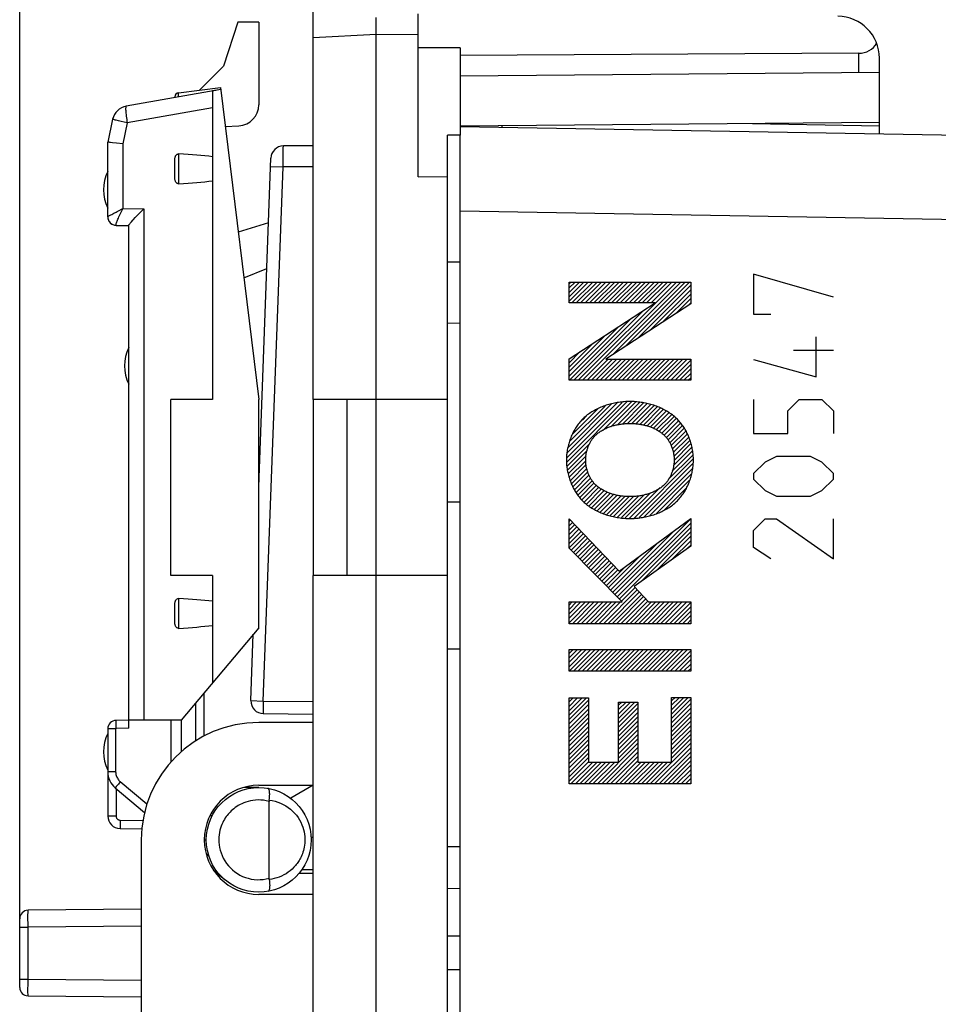
# Model space of a CAD drawing. Units: millimetres. Extents: x -103 to 43, y -25 to 46.
# Drawn here: x -103 to -81, y -1 to 22 of the extents above; entities that cross this region are included whole.
import ezdxf

# ---------------------------------------------------------------- set-up
doc = ezdxf.new("R2010")
doc.units = ezdxf.units.MM
doc.header["$LTSCALE"] = 16.335
doc.layers.get('0').update_dxf_attribs({"linetype": 'CONTINUOUS'})
for name, color, linetype in [('ASSI', 7, 'CONTINUOUS'), ('CURVE', 7, 'CONTINUOUS'), ('DRAFT', 7, 'CONTINUOUS'), ('RACCORDO', 7, 'CONTINUOUS'), ('SMUSSO', 7, 'CONTINUOUS')]:
    doc.layers.add(name, color=color, linetype=linetype)
doc.styles.get("Standard").update_dxf_attribs({"font": 'txt', "width": 0.8})
doc.dimstyles.new('DIMSTYLE_1', dxfattribs={"dimtxt": 3, "dimasz": 3, "dimexe": 0.18, "dimexo": 0.0625, "dimgap": 0.09, "dimtad": 1, "dimdsep": 46, "dimtxsty": 'STANDARD', "dimblk": '_FILLED', "dimblk1": '_FILLED', "dimblk2": '_FILLED', "dimcen": 0.09, "dimadec": 0, "dimazin": 0, "dimtfac": 1, "dimtofl": 0, "dimtmove": 0, "dimatfit": 3, "dimldrblk": '_FILLED', "dimfxl": 1, "dimtolj": 1, "dimarcsym": 0})

# ---------------------------------------------------------------- blocks, each defined once
blk = doc.blocks.new('_FILLED')
at = {"color": 0, "linetype": 'BYBLOCK'}
blk.add_solid([(0, 0), (-1, 0.3167), (-1, -0.3167)], dxfattribs=at)
blk = doc.blocks.new('*D0')
at = {"color": 7, "linetype": 'CONTINUOUS'}
for p, q in [((-93.144, 24.737), (-93.144, 33.992)), ((-56.148, 17.581), (-56.148, 33.992)), ((-93.144, 32.492), (-74.646, 32.492)), ((-56.148, 32.492), (-74.646, 32.492))]:
    blk.add_line(p, q, dxfattribs=at)
at = {"color": 7, "linetype": 'CONTINUOUS', "xscale": 3, "yscale": 3, "zscale": 3}
for p, rotation in [((-93.144, 32.492), 180.000003844), ((-56.148, 32.492), 3.844e-06)]:
    blk.add_blockref('_FILLED', p, dxfattribs=dict(at, rotation=rotation))
blk = doc.blocks.new('*D1')
at = {"color": 7, "linetype": 'CONTINUOUS'}
for p, q in [((-102.644, -0.128), (-102.644, 43.992)), ((-56.148, 17.581), (-56.148, 43.992)), ((-102.644, 42.492), (-79.396, 42.492)), ((-56.148, 42.492), (-79.396, 42.492))]:
    blk.add_line(p, q, dxfattribs=at)
at = {"color": 7, "linetype": 'CONTINUOUS', "xscale": 3, "yscale": 3, "zscale": 3}
for p, rotation in [((-102.644, 42.492), 180.000003844), ((-56.148, 42.492), 3.844e-06)]:
    blk.add_blockref('_FILLED', p, dxfattribs=dict(at, rotation=rotation))

msp = doc.modelspace()

# ---------------------------------------------------------------- linework, layer by layer
at = {"color": 7, "linetype": 'CONTINUOUS'}
for p, q in [((-95.644, 13.192), (-95.644, 23.114)), ((-93.144, 18.501), (-93.144, 22.386)), ((-97.444, 22.192), (-97.785, 21.142)), ((-96.944, 22.192), (-97.444, 22.192)), ((-94.144, 22.031), (-94.146, 22.303)), ((-94.143, 21.972), (-94.144, 22.031)), ((-94.144, 21.932), (-94.143, 21.972)), ((-94.144, 21.892), (-94.144, 21.932)), ((-94.144, -21.908), (-94.144, 21.892)), ((-92.144, 21.575), (-93.144, 21.575)), ((-92.144, 21.575), (-92.144, 19.492)), ((-82.635, 21.446), (-92.144, 21.397)), ((-82.144, 20.988), (-82.144, 21.328)), ((-82.144, 20.988), (-92.144, 20.901)), ((-92.444, -19.508), (-92.444, 19.492)), ((-92.144, 19.492), (-92.444, 19.492)), ((-93.144, 18.501), (-92.444, 18.507)), ((-92.444, 13.192), (-95.644, 13.192)), ((-95.644, -9.008), (-95.644, 8.992)), ((-92.444, 8.992), (-95.644, 8.992)), ((-95.644, 1.892), (-95.987, 1.889)), ((-97.912, 1.872), (-97.952, 1.872)), ((-92.144, 0.392), (-92.444, 0.392)), ((-92.144, -0.408), (-92.444, -0.408))]:
    msp.add_line(p, q, dxfattribs=at)
at = {"color": 253, "linetype": 'CONTINUOUS'}
for p, q in [((-94.144, 21.892), (-95.644, 21.813)), ((-93.144, 21.886), (-94.144, 21.892)), ((-82.635, 20.984), (-82.635, 21.446)), ((-95.917, 1.981), (-95.644, 1.983))]:
    msp.add_line(p, q, dxfattribs=at)
at = {"color": 7, "linetype": 'CONTINUOUS'}
msp.add_arc((-83.144, 21.328), 1, 0, 89.6667, dxfattribs=at)
msp.add_ellipse((-82.644, 21.946), major_axis=(-0.355, 0.357), ratio=0.987734, start_param=-3.912623, end_param=-2.885285, dxfattribs=at)
at = {"layer": 'ASSI', "color": 7, "linetype": 'CONTINUOUS'}
for p, q in [((-85.172, 19.77), (-82.144, 19.717)), ((-82.144, 19.517), (-82.144, 19.797)), ((-57.127, 19.081), (-92.144, 19.692)), ((-92.144, -19.508), (-92.144, 19.504)), ((-92.144, 10.742), (-92.444, 10.742)), ((-92.144, 7.242), (-92.444, 7.242))]:
    msp.add_line(p, q, dxfattribs=at)
at = {"layer": 'ASSI', "color": 253, "linetype": 'CONTINUOUS'}
msp.add_line((-92.144, 17.692), (-57.127, 17.081), dxfattribs=at)
at = {"layer": 'ASSI', "color": 7, "linetype": 'CONTINUOUS'}
for centre in [(-99.644, 18.192), (-99.144, 13.992), (-99.644, 4.792)]:
    msp.add_arc(centre, 1, 154.1581, 205.8419, dxfattribs=at)
at = {"layer": 'CURVE', "color": 7, "linetype": 'CONTINUOUS'}
for p, q in [((-89.544, 15.956), (-89.506, 15.993)), ((-89.544, 15.851), (-89.401, 15.993)), ((-89.544, 15.746), (-89.296, 15.993)), ((-89.544, 15.641), (-89.191, 15.993)), ((-89.544, 15.536), (-89.086, 15.993)), ((-89.48, 15.495), (-88.981, 15.993)), ((-89.375, 15.495), (-88.876, 15.993)), ((-89.327, 13.652), (-86.986, 15.993)), ((-89.27, 15.495), (-88.771, 15.993)), ((-89.222, 13.652), (-86.881, 15.993)), ((-89.165, 15.495), (-88.666, 15.993)), ((-89.06, 15.495), (-88.561, 15.993)), ((-88.955, 15.495), (-88.456, 15.993)), ((-88.85, 15.495), (-88.351, 15.993)), ((-88.745, 15.495), (-88.246, 15.993)), ((-88.64, 15.495), (-88.141, 15.993)), ((-88.535, 15.495), (-88.036, 15.993)), ((-88.504, 14.266), (-86.776, 15.993)), ((-88.43, 15.495), (-87.931, 15.993)), ((-88.325, 15.495), (-87.826, 15.993)), ((-88.22, 15.495), (-87.721, 15.993)), ((-88.203, 14.462), (-86.671, 15.993)), ((-88.115, 15.495), (-87.616, 15.993)), ((-88.01, 15.495), (-87.511, 15.993)), ((-87.905, 15.495), (-87.406, 15.993)), ((-87.8, 15.495), (-87.301, 15.993)), ((-87.695, 15.495), (-87.196, 15.993)), ((-87.59, 15.495), (-87.091, 15.993)), ((-87.902, 14.657), (-86.645, 15.915)), ((-87.601, 14.853), (-86.645, 15.81)), ((-87.3, 15.049), (-86.645, 15.705)), ((-86.999, 15.245), (-86.645, 15.6)), ((-89.432, 13.652), (-87.765, 15.319)), ((-86.698, 15.441), (-86.645, 15.495)), ((-89.537, 13.652), (-88.068, 15.122)), ((-89.544, 13.751), (-88.37, 14.924)), ((-89.544, 13.856), (-88.673, 14.727)), ((-89.544, 13.961), (-88.975, 14.529)), ((-89.544, 14.066), (-89.278, 14.332)), ((-89.117, 13.652), (-88.612, 14.157)), ((-89.012, 13.652), (-88.508, 14.157)), ((-88.907, 13.652), (-88.403, 14.157)), ((-88.802, 13.652), (-88.298, 14.156)), ((-88.697, 13.652), (-88.194, 14.156)), ((-88.592, 13.652), (-88.089, 14.155)), ((-88.487, 13.652), (-87.984, 14.155)), ((-88.382, 13.652), (-87.88, 14.155)), ((-88.277, 13.652), (-87.775, 14.154)), ((-88.172, 13.652), (-87.67, 14.154)), ((-88.067, 13.652), (-87.566, 14.154)), ((-87.962, 13.652), (-87.461, 14.153)), ((-87.857, 13.652), (-87.356, 14.153)), ((-87.752, 13.652), (-87.252, 14.153)), ((-87.647, 13.652), (-87.147, 14.152)), ((-87.542, 13.652), (-87.043, 14.152)), ((-87.437, 13.652), (-86.938, 14.151)), ((-87.332, 13.652), (-86.833, 14.151)), ((-87.227, 13.652), (-86.729, 14.151)), ((-87.122, 13.652), (-86.645, 14.13)), ((-87.017, 13.652), (-86.645, 14.025)), ((-86.912, 13.652), (-86.645, 13.92)), ((-86.807, 13.652), (-86.645, 13.815)), ((-86.702, 13.652), (-86.645, 13.71)), ((-89.602, 11.698), (-88.164, 13.135)), ((-89.601, 11.803), (-88.281, 13.123)), ((-89.584, 11.925), (-88.399, 13.111)), ((-89.568, 12.047), (-88.53, 13.085)), ((-89.531, 12.188), (-88.686, 13.034)), ((-89.455, 12.369), (-88.842, 12.982)), ((-88.739, 12.456), (-88.056, 13.138)), ((-88.548, 12.542), (-87.961, 13.129)), ((-88.394, 12.59), (-87.866, 13.119)), ((-88.275, 12.604), (-87.771, 13.109)), ((-88.159, 12.615), (-87.682, 13.092)), ((-88.052, 12.617), (-87.603, 13.066)), ((-87.956, 12.608), (-87.524, 13.04)), ((-87.86, 12.599), (-87.445, 13.014)), ((-87.771, 12.583), (-87.366, 12.989)), ((-87.692, 12.558), (-87.298, 12.951)), ((-89.227, 12.702), (-89.126, 12.803)), ((-87.612, 12.532), (-87.234, 12.911)), ((-87.532, 12.507), (-87.169, 12.87)), ((-87.467, 12.467), (-87.105, 12.829)), ((-87.404, 12.426), (-87.04, 12.789)), ((-87.34, 12.384), (-86.989, 12.735)), ((-87.279, 12.34), (-86.942, 12.678)), ((-87.233, 12.281), (-86.894, 12.62)), ((-87.187, 12.222), (-86.846, 12.563)), ((-87.145, 12.159), (-86.799, 12.506)), ((-87.115, 12.085), (-86.763, 12.437)), ((-87.085, 12.01), (-86.731, 12.363)), ((-87.063, 11.927), (-86.7, 12.289)), ((-87.05, 11.834), (-86.669, 12.215)), ((-89.589, 11.605), (-89.05, 12.145)), ((-87.057, 11.618), (-86.622, 12.052)), ((-87.041, 11.738), (-86.638, 12.141)), ((-89.576, 11.513), (-89.12, 11.969)), ((-89.564, 11.421), (-89.136, 11.848)), ((-87.995, 10.365), (-86.584, 11.775)), ((-87.179, 11.285), (-86.597, 11.867)), ((-87.087, 11.482), (-86.61, 11.96)), ((-89.543, 11.336), (-89.147, 11.732)), ((-89.512, 11.262), (-89.135, 11.639)), ((-89.481, 11.189), (-89.123, 11.547)), ((-87.877, 10.377), (-86.592, 11.662)), ((-87.76, 10.389), (-86.609, 11.54)), ((-89.45, 11.115), (-89.096, 11.468)), ((-89.418, 11.041), (-89.066, 11.393)), ((-89.378, 10.976), (-89.036, 11.319)), ((-87.619, 10.425), (-86.626, 11.418)), ((-89.33, 10.919), (-88.99, 11.26)), ((-89.283, 10.861), (-88.944, 11.201)), ((-89.235, 10.804), (-88.896, 11.143)), ((-89.188, 10.747), (-88.832, 11.102)), ((-89.132, 10.697), (-88.769, 11.061)), ((-88.109, 10.356), (-87.373, 11.091)), ((-87.463, 10.476), (-86.678, 11.261)), ((-87.273, 10.561), (-86.754, 11.08)), ((-89.068, 10.657), (-88.705, 11.019)), ((-89.003, 10.616), (-88.636, 10.983)), ((-88.939, 10.575), (-88.556, 10.958)), ((-88.874, 10.535), (-88.477, 10.933)), ((-88.803, 10.501), (-88.397, 10.907)), ((-88.724, 10.475), (-88.304, 10.895)), ((-88.645, 10.45), (-88.208, 10.886)), ((-88.566, 10.424), (-88.112, 10.877)), ((-88.486, 10.398), (-88, 10.884)), ((-88.394, 10.385), (-87.884, 10.895)), ((-88.299, 10.375), (-87.755, 10.919)), ((-88.204, 10.366), (-87.602, 10.967)), ((-88.454, 8.54), (-86.645, 10.349)), ((-89.544, 10.285), (-89.516, 10.314)), ((-89.544, 10.18), (-89.464, 10.26)), ((-89.544, 10.075), (-89.413, 10.206)), ((-89.544, 9.97), (-89.362, 10.153)), ((-89.544, 9.865), (-89.31, 10.099)), ((-88.402, 8.487), (-86.645, 10.244)), ((-88.35, 8.434), (-86.645, 10.139)), ((-89.544, 9.76), (-89.259, 10.045)), ((-89.544, 9.655), (-89.208, 9.992)), ((-89.495, 9.599), (-89.156, 9.938)), ((-89.443, 9.546), (-89.105, 9.884)), ((-88.506, 8.593), (-87.04, 10.06)), ((-87.822, 8.857), (-86.645, 10.034)), ((-87.454, 9.12), (-86.645, 9.929)), ((-89.391, 9.493), (-89.054, 9.831)), ((-89.339, 9.44), (-89.002, 9.777)), ((-89.287, 9.387), (-88.951, 9.723)), ((-89.235, 9.334), (-88.9, 9.67)), ((-88.558, 8.646), (-87.435, 9.769)), ((-87.086, 9.383), (-86.645, 9.824)), ((-86.718, 9.646), (-86.645, 9.719)), ((-89.183, 9.281), (-88.848, 9.616)), ((-89.131, 9.229), (-88.797, 9.562)), ((-89.079, 9.176), (-88.746, 9.509)), ((-89.027, 9.123), (-88.694, 9.455)), ((-88.974, 9.07), (-88.643, 9.401)), ((-88.61, 8.699), (-87.831, 9.478)), ((-88.922, 9.017), (-88.592, 9.348)), ((-88.87, 8.964), (-88.54, 9.294)), ((-88.818, 8.911), (-88.489, 9.24)), ((-88.766, 8.858), (-88.438, 9.187)), ((-88.662, 8.752), (-88.227, 9.187)), ((-88.714, 8.805), (-88.386, 9.133)), ((-88.298, 8.381), (-87.971, 8.708)), ((-88.728, 7.846), (-87.92, 8.654)), ((-88.623, 7.846), (-87.87, 8.599)), ((-88.518, 7.846), (-87.819, 8.545)), ((-88.413, 7.846), (-87.768, 8.491)), ((-89.544, 8.29), (-89.471, 8.363)), ((-89.544, 8.185), (-89.366, 8.363)), ((-89.544, 8.08), (-89.261, 8.363)), ((-89.544, 7.975), (-89.156, 8.363)), ((-89.544, 7.87), (-89.051, 8.363)), ((-89.463, 7.846), (-88.946, 8.363)), ((-89.358, 7.846), (-88.841, 8.363)), ((-89.253, 7.846), (-88.736, 8.363)), ((-89.148, 7.846), (-88.631, 8.363)), ((-89.043, 7.846), (-88.526, 8.363)), ((-88.938, 7.846), (-88.421, 8.363)), ((-88.833, 7.846), (-88.316, 8.363)), ((-88.308, 7.846), (-87.718, 8.436)), ((-88.203, 7.846), (-87.667, 8.382)), ((-88.098, 7.846), (-87.581, 8.363)), ((-87.993, 7.846), (-87.476, 8.363)), ((-87.888, 7.846), (-87.371, 8.363)), ((-87.783, 7.846), (-87.266, 8.363)), ((-87.678, 7.846), (-87.161, 8.363)), ((-87.573, 7.846), (-87.056, 8.363)), ((-87.468, 7.846), (-86.951, 8.363)), ((-87.363, 7.846), (-86.846, 8.363)), ((-87.258, 7.846), (-86.741, 8.363)), ((-87.153, 7.846), (-86.645, 8.354)), ((-87.048, 7.846), (-86.645, 8.249)), ((-86.943, 7.846), (-86.645, 8.144)), ((-86.838, 7.846), (-86.645, 8.039)), ((-86.733, 7.846), (-86.645, 7.934)), ((-89.544, 7.135), (-89.449, 7.23)), ((-89.544, 7.03), (-89.344, 7.23)), ((-89.544, 6.925), (-89.239, 7.23)), ((-89.544, 6.82), (-89.134, 7.23)), ((-89.544, 6.715), (-89.029, 7.23)), ((-89.442, 6.712), (-88.924, 7.23)), ((-89.337, 6.712), (-88.819, 7.23)), ((-89.232, 6.712), (-88.714, 7.23)), ((-89.127, 6.712), (-88.609, 7.23)), ((-89.022, 6.712), (-88.504, 7.23)), ((-88.917, 6.712), (-88.399, 7.23)), ((-88.812, 6.712), (-88.294, 7.23)), ((-88.707, 6.712), (-88.189, 7.23)), ((-88.602, 6.712), (-88.084, 7.23)), ((-88.497, 6.712), (-87.979, 7.23)), ((-88.392, 6.712), (-87.874, 7.23)), ((-88.287, 6.712), (-87.769, 7.23)), ((-88.182, 6.712), (-87.664, 7.23)), ((-88.077, 6.712), (-87.559, 7.23)), ((-87.972, 6.712), (-87.454, 7.23)), ((-87.867, 6.712), (-87.349, 7.23)), ((-87.762, 6.712), (-87.244, 7.23)), ((-87.657, 6.712), (-87.139, 7.23)), ((-87.552, 6.712), (-87.034, 7.23)), ((-87.447, 6.712), (-86.929, 7.23)), ((-87.342, 6.712), (-86.824, 7.23)), ((-87.237, 6.712), (-86.719, 7.23)), ((-87.132, 6.712), (-86.645, 7.199)), ((-87.027, 6.712), (-86.645, 7.094)), ((-86.922, 6.712), (-86.645, 6.989)), ((-86.817, 6.712), (-86.645, 6.884)), ((-86.712, 6.712), (-86.645, 6.779)), ((-89.544, 5.98), (-89.446, 6.078)), ((-89.544, 5.875), (-89.341, 6.078)), ((-89.544, 5.77), (-89.236, 6.078)), ((-89.544, 5.665), (-89.131, 6.078)), ((-89.544, 5.56), (-89.084, 6.02)), ((-89.544, 5.455), (-89.084, 5.915)), ((-88.363, 5.901), (-88.29, 5.974)), ((-88.363, 5.796), (-88.185, 5.974)), ((-88.363, 5.691), (-88.08, 5.974)), ((-88.363, 5.586), (-87.975, 5.974)), ((-88.363, 5.481), (-87.903, 5.941)), ((-87.105, 6.004), (-87.019, 6.089)), ((-87.105, 5.899), (-86.914, 6.089)), ((-87.105, 5.794), (-86.809, 6.089)), ((-87.105, 5.689), (-86.704, 6.089)), ((-87.105, 5.584), (-86.645, 6.044)), ((-87.105, 5.479), (-86.645, 5.939)), ((-89.544, 5.35), (-89.084, 5.81)), ((-89.544, 5.245), (-89.084, 5.705)), ((-88.363, 5.376), (-87.903, 5.836)), ((-88.363, 5.271), (-87.903, 5.731)), ((-87.105, 5.374), (-86.645, 5.834)), ((-87.105, 5.269), (-86.645, 5.729)), ((-89.544, 5.14), (-89.084, 5.6)), ((-89.544, 5.035), (-89.084, 5.495)), ((-88.363, 5.166), (-87.903, 5.626)), ((-88.363, 5.061), (-87.903, 5.521)), ((-88.363, 4.956), (-87.903, 5.416)), ((-87.105, 5.164), (-86.645, 5.624)), ((-87.105, 5.059), (-86.645, 5.519)), ((-87.105, 4.954), (-86.645, 5.414)), ((-89.544, 4.93), (-89.084, 5.39)), ((-89.544, 4.825), (-89.084, 5.285)), ((-89.544, 4.72), (-89.084, 5.18)), ((-88.363, 4.851), (-87.903, 5.311)), ((-88.363, 4.746), (-87.903, 5.206)), ((-87.105, 4.849), (-86.645, 5.309)), ((-87.105, 4.744), (-86.645, 5.204)), ((-89.544, 4.615), (-89.084, 5.075)), ((-89.544, 4.51), (-89.084, 4.97)), ((-88.87, 4.029), (-87.903, 4.996)), ((-88.363, 4.641), (-87.903, 5.101)), ((-87.61, 4.029), (-86.645, 4.994)), ((-87.105, 4.639), (-86.645, 5.099)), ((-89.544, 4.405), (-89.084, 4.865)), ((-89.544, 4.3), (-89.084, 4.76)), ((-88.765, 4.029), (-87.903, 4.891)), ((-88.66, 4.029), (-87.903, 4.786)), ((-87.505, 4.029), (-86.645, 4.889)), ((-87.4, 4.029), (-86.645, 4.784)), ((-89.544, 4.195), (-89.084, 4.655)), ((-89.544, 4.09), (-89.084, 4.55)), ((-89.5, 4.029), (-88.982, 4.547)), ((-89.395, 4.029), (-88.877, 4.547)), ((-89.29, 4.029), (-88.772, 4.547)), ((-89.185, 4.029), (-88.667, 4.547)), ((-89.08, 4.029), (-88.562, 4.547)), ((-88.975, 4.029), (-88.457, 4.547)), ((-88.555, 4.029), (-87.903, 4.681)), ((-88.45, 4.029), (-87.903, 4.576)), ((-88.345, 4.029), (-87.827, 4.547)), ((-88.24, 4.029), (-87.722, 4.547)), ((-88.135, 4.029), (-87.617, 4.547)), ((-88.03, 4.029), (-87.512, 4.547)), ((-87.925, 4.029), (-87.407, 4.547)), ((-87.82, 4.029), (-87.302, 4.547)), ((-87.715, 4.029), (-87.197, 4.547)), ((-87.295, 4.029), (-86.645, 4.679)), ((-87.19, 4.029), (-86.645, 4.574)), ((-87.085, 4.029), (-86.645, 4.469)), ((-86.98, 4.029), (-86.645, 4.364)), ((-86.875, 4.029), (-86.645, 4.259)), ((-86.77, 4.029), (-86.645, 4.154)), ((-86.665, 4.029), (-86.645, 4.049))]:
    msp.add_line(p, q, dxfattribs=at)
at = {"layer": 'CURVE', "color": 253, "linetype": 'CONTINUOUS'}
for p, q in [((-89.544, 15.495), (-89.544, 15.993)), ((-89.544, 15.993), (-86.645, 15.993)), ((-86.645, 15.993), (-86.645, 15.476)), ((-85.144, 16.178), (-85.144, 15.228)), ((-83.244, 15.635), (-85.144, 16.178)), ((-89.544, 14.158), (-87.496, 15.495)), ((-87.496, 15.495), (-89.544, 15.495)), ((-86.645, 15.476), (-88.67, 14.157)), ((-85.144, 15.228), (-84.737, 15.228)), ((-83.651, 13.735), (-83.651, 14.685)), ((-84.194, 14.368), (-83.244, 14.368)), ((-89.544, 13.652), (-89.544, 14.158)), ((-88.67, 14.157), (-86.645, 14.15)), ((-86.645, 14.15), (-86.645, 13.652)), ((-85.144, 14.142), (-83.651, 13.735)), ((-86.645, 13.652), (-89.544, 13.652)), ((-85.144, 13.192), (-85.144, 12.378)), ((-84.33, 12.92), (-84.058, 13.192)), ((-84.058, 13.192), (-83.516, 13.192)), ((-83.516, 13.192), (-83.244, 12.92)), ((-84.33, 12.378), (-84.33, 12.92)), ((-83.244, 12.92), (-83.244, 12.378)), ((-85.144, 12.378), (-84.33, 12.378)), ((-84.601, 11.835), (-84.873, 11.699)), ((-83.787, 11.835), (-84.601, 11.835)), ((-83.516, 11.699), (-83.787, 11.835)), ((-84.873, 11.699), (-85.144, 11.428)), ((-83.244, 11.428), (-83.516, 11.699)), ((-85.144, 11.428), (-85.144, 11.292)), ((-85.144, 11.292), (-84.873, 11.02)), ((-83.516, 11.02), (-83.244, 11.292)), ((-83.244, 11.292), (-83.244, 11.428)), ((-84.873, 11.02), (-84.601, 10.885)), ((-84.601, 10.885), (-83.787, 10.885)), ((-83.787, 10.885), (-83.516, 11.02)), ((-89.544, 9.649), (-89.544, 10.343)), ((-89.544, 10.343), (-88.351, 9.096)), ((-88.351, 9.096), (-86.645, 10.35)), ((-86.645, 10.35), (-86.645, 9.698)), ((-85.144, 10.07), (-84.873, 10.342)), ((-84.873, 10.342), (-84.601, 10.342)), ((-84.601, 10.342), (-83.244, 9.392)), ((-83.244, 9.392), (-83.244, 10.342)), ((-85.144, 9.663), (-85.144, 10.07)), ((-88.28, 8.363), (-89.544, 9.649)), ((-86.645, 9.698), (-87.995, 8.734)), ((-84.737, 9.392), (-85.144, 9.663)), ((-87.995, 8.734), (-87.649, 8.363)), ((-89.544, 7.846), (-89.544, 8.363)), ((-89.544, 8.363), (-88.28, 8.363)), ((-87.649, 8.363), (-86.645, 8.363)), ((-86.645, 8.363), (-86.645, 7.846)), ((-86.645, 7.846), (-89.544, 7.846)), ((-89.544, 6.712), (-89.544, 7.23)), ((-89.544, 7.23), (-86.645, 7.23)), ((-86.645, 7.23), (-86.645, 6.712)), ((-86.645, 6.712), (-89.544, 6.712)), ((-89.544, 4.029), (-89.544, 6.078)), ((-89.544, 6.078), (-89.084, 6.078)), ((-89.084, 6.078), (-89.084, 4.547)), ((-88.363, 4.547), (-88.363, 5.974)), ((-88.363, 5.974), (-87.903, 5.974)), ((-87.903, 5.974), (-87.903, 4.547)), ((-87.105, 4.547), (-87.105, 6.089)), ((-87.105, 6.089), (-86.645, 6.089)), ((-86.645, 6.089), (-86.645, 4.029)), ((-89.084, 4.547), (-88.363, 4.547)), ((-87.903, 4.547), (-87.105, 4.547)), ((-86.645, 4.029), (-89.544, 4.029))]:
    msp.add_line(p, q, dxfattribs=at)
for points in [[(-88.095, 13.143), (-88.128, 13.142), (-88.161, 13.141), (-88.195, 13.14), (-88.228, 13.138), (-88.262, 13.135), (-88.296, 13.131), (-88.329, 13.127), (-88.363, 13.123), (-88.397, 13.117), (-88.43, 13.112), (-88.464, 13.105), (-88.497, 13.098), (-88.53, 13.09), (-88.564, 13.082), (-88.597, 13.073), (-88.629, 13.063), (-88.662, 13.053), (-88.695, 13.042), (-88.727, 13.03), (-88.758, 13.018), (-88.79, 13.005), (-88.821, 12.992), (-88.852, 12.978), (-88.883, 12.963), (-88.913, 12.948), (-88.942, 12.932), (-88.972, 12.915), (-89.001, 12.898), (-89.029, 12.88), (-89.057, 12.861), (-89.084, 12.842), (-89.111, 12.822), (-89.137, 12.801), (-89.162, 12.78)], [(-87.027, 12.78), (-87.052, 12.801), (-87.078, 12.822), (-87.105, 12.842), (-87.132, 12.861), (-87.16, 12.88), (-87.189, 12.898), (-87.217, 12.915), (-87.247, 12.932), (-87.276, 12.948), (-87.306, 12.963), (-87.337, 12.978), (-87.368, 12.992), (-87.399, 13.005), (-87.431, 13.018), (-87.463, 13.03), (-87.495, 13.042), (-87.527, 13.053), (-87.56, 13.063), (-87.592, 13.073), (-87.625, 13.082), (-87.659, 13.09), (-87.692, 13.098), (-87.725, 13.105), (-87.759, 13.112), (-87.793, 13.117), (-87.826, 13.123), (-87.86, 13.127), (-87.894, 13.131), (-87.927, 13.135), (-87.961, 13.138), (-87.994, 13.14), (-88.028, 13.141), (-88.061, 13.142), (-88.095, 13.143)], [(-89.162, 12.78), (-89.185, 12.761), (-89.206, 12.74), (-89.228, 12.72), (-89.248, 12.698), (-89.268, 12.676), (-89.288, 12.653), (-89.307, 12.63), (-89.326, 12.606), (-89.344, 12.582), (-89.361, 12.557), (-89.378, 12.531), (-89.394, 12.505), (-89.41, 12.479), (-89.425, 12.453), (-89.44, 12.425), (-89.454, 12.398), (-89.467, 12.37), (-89.48, 12.342), (-89.493, 12.314), (-89.504, 12.285), (-89.515, 12.256), (-89.526, 12.227), (-89.536, 12.198), (-89.545, 12.168), (-89.554, 12.138), (-89.562, 12.109), (-89.569, 12.079), (-89.576, 12.049), (-89.582, 12.019), (-89.588, 11.988), (-89.593, 11.958), (-89.597, 11.928), (-89.6, 11.898), (-89.603, 11.868), (-89.606, 11.838), (-89.607, 11.808), (-89.608, 11.778), (-89.609, 11.748)], [(-86.58, 11.748), (-86.581, 11.778), (-86.582, 11.808), (-86.583, 11.838), (-86.586, 11.868), (-86.589, 11.898), (-86.592, 11.928), (-86.597, 11.958), (-86.601, 11.988), (-86.607, 12.019), (-86.613, 12.049), (-86.62, 12.079), (-86.627, 12.109), (-86.635, 12.138), (-86.644, 12.168), (-86.653, 12.198), (-86.663, 12.227), (-86.674, 12.256), (-86.685, 12.285), (-86.697, 12.314), (-86.709, 12.342), (-86.722, 12.37), (-86.735, 12.398), (-86.749, 12.425), (-86.764, 12.453), (-86.779, 12.479), (-86.795, 12.505), (-86.811, 12.531), (-86.828, 12.557), (-86.845, 12.582), (-86.863, 12.606), (-86.882, 12.63), (-86.901, 12.653), (-86.921, 12.676), (-86.941, 12.698), (-86.961, 12.72), (-86.983, 12.74), (-87.004, 12.761), (-87.027, 12.78)], [(-88.901, 12.35), (-88.884, 12.365), (-88.867, 12.38), (-88.849, 12.394), (-88.83, 12.408), (-88.811, 12.421), (-88.792, 12.434), (-88.772, 12.447), (-88.752, 12.459), (-88.732, 12.47), (-88.711, 12.481), (-88.691, 12.492), (-88.669, 12.502), (-88.648, 12.512), (-88.626, 12.521), (-88.604, 12.53), (-88.582, 12.538), (-88.56, 12.546), (-88.537, 12.554), (-88.514, 12.561), (-88.492, 12.568), (-88.469, 12.574), (-88.445, 12.58), (-88.422, 12.585), (-88.399, 12.591), (-88.375, 12.595), (-88.352, 12.599), (-88.328, 12.603), (-88.305, 12.607), (-88.281, 12.61), (-88.258, 12.613), (-88.234, 12.615), (-88.211, 12.617), (-88.187, 12.619), (-88.164, 12.62), (-88.141, 12.621), (-88.117, 12.621), (-88.094, 12.622)], [(-88.094, 12.622), (-88.071, 12.621), (-88.048, 12.621), (-88.025, 12.62), (-88.001, 12.619), (-87.978, 12.617), (-87.954, 12.615), (-87.931, 12.613), (-87.907, 12.61), (-87.884, 12.607), (-87.86, 12.603), (-87.837, 12.599), (-87.813, 12.595), (-87.79, 12.591), (-87.766, 12.585), (-87.743, 12.58), (-87.72, 12.574), (-87.697, 12.568), (-87.674, 12.561), (-87.651, 12.554), (-87.629, 12.546), (-87.607, 12.538), (-87.584, 12.53), (-87.562, 12.521), (-87.541, 12.512), (-87.519, 12.502), (-87.498, 12.492), (-87.477, 12.481), (-87.457, 12.47), (-87.436, 12.459), (-87.416, 12.447), (-87.397, 12.434), (-87.377, 12.421), (-87.359, 12.408), (-87.34, 12.394), (-87.322, 12.38), (-87.304, 12.365), (-87.287, 12.35)], [(-89.149, 11.75), (-89.149, 11.767), (-89.148, 11.785), (-89.147, 11.803), (-89.146, 11.821), (-89.144, 11.838), (-89.142, 11.856), (-89.14, 11.874), (-89.137, 11.892), (-89.134, 11.91), (-89.13, 11.928), (-89.126, 11.945), (-89.122, 11.963), (-89.117, 11.981), (-89.112, 11.998), (-89.107, 12.016), (-89.101, 12.033), (-89.095, 12.05), (-89.088, 12.068), (-89.082, 12.085), (-89.075, 12.101), (-89.067, 12.118), (-89.059, 12.134), (-89.051, 12.151), (-89.042, 12.167), (-89.034, 12.183), (-89.024, 12.198), (-89.015, 12.213), (-89.005, 12.228), (-88.995, 12.243), (-88.984, 12.258), (-88.973, 12.272), (-88.962, 12.286), (-88.951, 12.299), (-88.939, 12.312), (-88.927, 12.325), (-88.914, 12.338), (-88.901, 12.35)], [(-87.287, 12.35), (-87.274, 12.338), (-87.262, 12.325), (-87.25, 12.312), (-87.238, 12.299), (-87.226, 12.286), (-87.215, 12.272), (-87.204, 12.258), (-87.194, 12.243), (-87.184, 12.228), (-87.174, 12.213), (-87.164, 12.198), (-87.155, 12.183), (-87.146, 12.167), (-87.138, 12.151), (-87.129, 12.134), (-87.122, 12.118), (-87.114, 12.101), (-87.107, 12.085), (-87.1, 12.068), (-87.094, 12.05), (-87.088, 12.033), (-87.082, 12.016), (-87.076, 11.998), (-87.071, 11.981), (-87.067, 11.963), (-87.062, 11.945), (-87.058, 11.928), (-87.055, 11.91), (-87.052, 11.892), (-87.049, 11.874), (-87.046, 11.856), (-87.044, 11.838), (-87.043, 11.821), (-87.041, 11.803), (-87.04, 11.785), (-87.04, 11.767), (-87.039, 11.75)], [(-89.609, 11.748), (-89.608, 11.719), (-89.607, 11.689), (-89.606, 11.659), (-89.603, 11.629), (-89.6, 11.599), (-89.597, 11.569), (-89.593, 11.539), (-89.588, 11.508), (-89.582, 11.478), (-89.576, 11.448), (-89.569, 11.418), (-89.562, 11.388), (-89.554, 11.358), (-89.545, 11.329), (-89.536, 11.299), (-89.526, 11.27), (-89.515, 11.241), (-89.504, 11.212), (-89.493, 11.183), (-89.48, 11.155), (-89.467, 11.126), (-89.454, 11.099), (-89.44, 11.071), (-89.425, 11.044), (-89.41, 11.017), (-89.394, 10.991), (-89.378, 10.965), (-89.361, 10.94), (-89.344, 10.915), (-89.326, 10.891), (-89.307, 10.867), (-89.288, 10.843), (-89.269, 10.821), (-89.248, 10.799), (-89.228, 10.777), (-89.206, 10.756), (-89.185, 10.736), (-89.162, 10.716)], [(-88.901, 11.147), (-88.914, 11.159), (-88.927, 11.172), (-88.939, 11.184), (-88.951, 11.198), (-88.962, 11.211), (-88.974, 11.225), (-88.984, 11.239), (-88.995, 11.254), (-89.005, 11.269), (-89.015, 11.284), (-89.025, 11.299), (-89.034, 11.315), (-89.043, 11.331), (-89.051, 11.347), (-89.059, 11.363), (-89.067, 11.38), (-89.075, 11.396), (-89.082, 11.413), (-89.089, 11.43), (-89.095, 11.448), (-89.101, 11.465), (-89.107, 11.482), (-89.112, 11.5), (-89.117, 11.518), (-89.122, 11.535), (-89.126, 11.553), (-89.13, 11.571), (-89.134, 11.589), (-89.137, 11.607), (-89.14, 11.625), (-89.142, 11.643), (-89.144, 11.661), (-89.146, 11.679), (-89.147, 11.697), (-89.148, 11.714), (-89.149, 11.732), (-89.149, 11.75)], [(-87.039, 11.75), (-87.04, 11.732), (-87.04, 11.714), (-87.041, 11.697), (-87.042, 11.679), (-87.044, 11.661), (-87.046, 11.643), (-87.049, 11.625), (-87.052, 11.607), (-87.055, 11.589), (-87.058, 11.571), (-87.062, 11.553), (-87.067, 11.535), (-87.071, 11.518), (-87.076, 11.5), (-87.082, 11.482), (-87.087, 11.465), (-87.093, 11.448), (-87.1, 11.43), (-87.107, 11.413), (-87.114, 11.396), (-87.121, 11.38), (-87.129, 11.363), (-87.137, 11.347), (-87.146, 11.331), (-87.155, 11.315), (-87.164, 11.299), (-87.173, 11.284), (-87.183, 11.269), (-87.194, 11.254), (-87.204, 11.239), (-87.215, 11.225), (-87.226, 11.211), (-87.238, 11.198), (-87.25, 11.184), (-87.262, 11.172), (-87.274, 11.159), (-87.287, 11.147)], [(-87.027, 10.716), (-87.004, 10.736), (-86.983, 10.756), (-86.961, 10.777), (-86.941, 10.799), (-86.921, 10.821), (-86.901, 10.843), (-86.882, 10.867), (-86.863, 10.891), (-86.845, 10.915), (-86.828, 10.94), (-86.811, 10.965), (-86.795, 10.991), (-86.779, 11.017), (-86.764, 11.044), (-86.749, 11.071), (-86.735, 11.099), (-86.722, 11.126), (-86.709, 11.155), (-86.697, 11.183), (-86.685, 11.212), (-86.674, 11.241), (-86.663, 11.27), (-86.653, 11.299), (-86.644, 11.329), (-86.635, 11.358), (-86.627, 11.388), (-86.62, 11.418), (-86.613, 11.448), (-86.607, 11.478), (-86.601, 11.508), (-86.597, 11.539), (-86.592, 11.569), (-86.589, 11.599), (-86.586, 11.629), (-86.583, 11.659), (-86.582, 11.689), (-86.581, 11.719), (-86.58, 11.748)], [(-88.094, 10.875), (-88.117, 10.875), (-88.141, 10.876), (-88.164, 10.877), (-88.187, 10.878), (-88.211, 10.88), (-88.234, 10.882), (-88.258, 10.884), (-88.281, 10.887), (-88.305, 10.89), (-88.328, 10.893), (-88.352, 10.897), (-88.375, 10.901), (-88.399, 10.906), (-88.422, 10.911), (-88.445, 10.917), (-88.469, 10.923), (-88.492, 10.929), (-88.514, 10.936), (-88.537, 10.943), (-88.56, 10.95), (-88.582, 10.958), (-88.604, 10.967), (-88.626, 10.976), (-88.648, 10.985), (-88.669, 10.995), (-88.691, 11.005), (-88.711, 11.015), (-88.732, 11.026), (-88.752, 11.038), (-88.772, 11.05), (-88.792, 11.062), (-88.811, 11.075), (-88.83, 11.089), (-88.849, 11.102), (-88.867, 11.117), (-88.884, 11.132), (-88.901, 11.147)], [(-87.287, 11.147), (-87.304, 11.132), (-87.322, 11.117), (-87.34, 11.102), (-87.359, 11.089), (-87.377, 11.075), (-87.397, 11.062), (-87.416, 11.05), (-87.436, 11.038), (-87.457, 11.026), (-87.477, 11.015), (-87.498, 11.005), (-87.519, 10.995), (-87.541, 10.985), (-87.562, 10.976), (-87.584, 10.967), (-87.607, 10.958), (-87.629, 10.95), (-87.651, 10.943), (-87.674, 10.936), (-87.697, 10.929), (-87.72, 10.923), (-87.743, 10.917), (-87.766, 10.911), (-87.79, 10.906), (-87.813, 10.901), (-87.837, 10.897), (-87.86, 10.893), (-87.884, 10.89), (-87.907, 10.887), (-87.931, 10.884), (-87.954, 10.882), (-87.978, 10.88), (-88.001, 10.878), (-88.025, 10.877), (-88.048, 10.876), (-88.071, 10.875), (-88.094, 10.875)], [(-89.162, 10.716), (-89.137, 10.695), (-89.111, 10.675), (-89.084, 10.655), (-89.057, 10.636), (-89.029, 10.617), (-89.001, 10.599), (-88.972, 10.582), (-88.942, 10.565), (-88.913, 10.549), (-88.883, 10.534), (-88.852, 10.519), (-88.821, 10.505), (-88.79, 10.491), (-88.758, 10.479), (-88.727, 10.466), (-88.695, 10.455), (-88.662, 10.444), (-88.629, 10.434), (-88.597, 10.424), (-88.564, 10.415), (-88.53, 10.407), (-88.497, 10.399), (-88.464, 10.392), (-88.43, 10.385), (-88.397, 10.379), (-88.363, 10.374), (-88.329, 10.369), (-88.296, 10.365), (-88.262, 10.362), (-88.228, 10.359), (-88.195, 10.357), (-88.161, 10.355), (-88.128, 10.354), (-88.095, 10.354)], [(-88.095, 10.354), (-88.061, 10.354), (-88.028, 10.355), (-87.994, 10.357), (-87.961, 10.359), (-87.927, 10.362), (-87.894, 10.365), (-87.86, 10.369), (-87.826, 10.374), (-87.793, 10.379), (-87.759, 10.385), (-87.725, 10.392), (-87.692, 10.399), (-87.659, 10.407), (-87.625, 10.415), (-87.592, 10.424), (-87.56, 10.434), (-87.527, 10.444), (-87.495, 10.455), (-87.463, 10.466), (-87.431, 10.479), (-87.399, 10.491), (-87.368, 10.505), (-87.337, 10.519), (-87.306, 10.534), (-87.276, 10.549), (-87.247, 10.565), (-87.217, 10.582), (-87.189, 10.599), (-87.16, 10.617), (-87.132, 10.636), (-87.105, 10.655), (-87.078, 10.675), (-87.052, 10.695), (-87.027, 10.716)]]:
    msp.add_lwpolyline(points, dxfattribs=at)
at = {"layer": 'DRAFT', "color": 7, "linetype": 'CONTINUOUS'}
for p, q in [((-97.785, 21.142), (-98.359, 20.568)), ((-82.144, 19.517), (-82.144, 20.988)), ((-98.856, 20.507), (-97.857, 20.63)), ((-97.857, 20.63), (-96.944, 13.192)), ((-82.144, 19.797), (-92.144, 19.709)), ((-85.172, 19.77), (-82.144, 19.717)), ((-91.144, 19.674), (-91.144, 19.718)), ((-98.044, 18.981), (-98.044, 13.192)), ((-92.444, 16.477), (-92.144, 16.474)), ((-92.144, 15.009), (-92.444, 15.007)), ((-99.044, 8.992), (-99.044, 13.192)), ((-98.044, 13.192), (-99.044, 13.192)), ((-96.944, 7.748), (-96.944, 13.192)), ((-98.044, 8.992), (-99.044, 8.992)), ((-98.044, 8.992), (-98.044, 6.437)), ((-96.944, 7.748), (-98.795, 5.542)), ((-99.044, 5.542), (-99.044, 4.543)), ((-95.644, 5.492), (-96.944, 5.492)), ((-96.944, 3.992), (-95.644, 3.992)), ((-95.644, 3.992), (-96.181, 3.682)), ((-96.944, 3.942), (-97.297, 3.942)), ((-99.744, 2.692), (-99.744, -2.708)), ((-95.697, 2.757), (-95.644, 2.758)), ((-95.644, 1.392), (-96.944, 1.392))]:
    msp.add_line(p, q, dxfattribs=at)
for radius, end in [(2.8, 180), (1.3, 270)]:
    msp.add_arc((-96.944, 2.692), radius, 90, end, dxfattribs=at)
at = {"layer": 'RACCORDO', "color": 7, "linetype": 'CONTINUOUS'}
for p, q in [((-96.944, 22.192), (-96.944, 20.216)), ((-97.851, 20.582), (-100.107, 20.184)), ((-98.044, 20.548), (-98.044, 18.981)), ((-98.944, 20.408), (-98.944, 20.389)), ((-100.429, 19.873), (-100.544, 19.33)), ((-97.743, 19.7), (-97.418, 19.717)), ((-57.127, 19.081), (-92.144, 19.692)), ((-92.144, -19.508), (-92.144, 19.504)), ((-100.544, 17.544), (-100.544, 19.33)), ((-100.334, 19.304), (-100.428, 19.315)), ((-100.186, 19.288), (-100.334, 19.304)), ((-95.644, 19.242), (-96.358, 19.236)), ((-98.944, 18.467), (-98.944, 18.917)), ((-96.944, 11.112), (-96.655, 18.947)), ((-96.712, 17.405), (-97.434, 17.184)), ((-100.346, 17.344), (-100.044, 17.342)), ((-100.044, 5.352), (-100.044, 17.344)), ((-97.301, 16.096), (-96.752, 16.318)), ((-98.944, 7.867), (-98.944, 8.317)), ((-97.132, 6.013), (-97.074, 7.593)), ((-98.244, 5.171), (-98.244, 6.199)), ((-96.835, 5.702), (-95.644, 5.692)), ((-100.044, 5.542), (-100.346, 5.539)), ((-98.795, 5.542), (-100.044, 5.542)), ((-100.544, 5.339), (-100.544, 3.26)), ((-100.365, 3.931), (-99.667, 3.345)), ((-96.698, 1.775), (-96.698, 3.609)), ((-98.057, 3.261), (-98.112, 3.261)), ((-100.249, 2.96), (-99.732, 2.951)), ((-92.444, 2.536), (-92.144, 2.533)), ((-97.748, 1.734), (-98.02, 1.963)), ((-99.744, 1.035), (-102.446, 1.012)), ((-102.644, -0.828), (-102.644, 0.812)), ((-102.446, -1.028), (-99.744, -1.051))]:
    msp.add_line(p, q, dxfattribs=at)
at = {"layer": 'RACCORDO', "color": 253, "linetype": 'CONTINUOUS'}
for p, q in [((-98.856, 20.405), (-98.856, 20.507)), ((-98.044, 20.149), (-100.079, 19.79)), ((-100.225, 19.822), (-100.288, 19.837)), ((-100.154, 19.806), (-100.225, 19.822)), ((-100.079, 19.79), (-100.186, 19.288)), ((-100.079, 19.79), (-100.154, 19.806)), ((-100.186, 19.288), (-100.186, 17.743)), ((-98.846, 18.334), (-98.846, 19.049)), ((-96.365, 18.736), (-96.362, 19.03)), ((-96.362, 19.03), (-96.36, 19.169)), ((-96.835, 6.002), (-96.365, 18.736)), ((-95.644, 18.742), (-96.365, 18.736)), ((-100.286, 17.692), (-100.186, 17.743)), ((-100.186, 17.743), (-99.686, 17.738)), ((-99.686, 17.738), (-99.686, 5.542)), ((-92.144, 17.692), (-57.127, 17.081)), ((-98.846, 7.734), (-98.846, 8.449)), ((-98.444, 5.056), (-98.444, 5.96)), ((-96.835, 6.002), (-96.836, 5.887)), ((-96.836, 5.887), (-96.836, 5.79)), ((-96.835, 6.002), (-95.644, 5.992)), ((-96.836, 5.79), (-96.836, 5.742)), ((-100.346, 5.349), (-100.346, 5.444)), ((-98.794, 5.542), (-98.794, 4.793)), ((-100.356, 5.339), (-100.544, 5.339)), ((-100.356, 5.339), (-100.356, 4.314)), ((-100.044, 5.352), (-100.346, 5.349)), ((-100.356, 4.314), (-100.544, 4.314)), ((-100.291, 4.021), (-100.341, 3.961)), ((-100.245, 4.076), (-100.291, 4.021)), ((-99.61, 3.544), (-100.245, 4.076)), ((-100.341, 3.961), (-100.357, 3.942)), ((-100.346, 3.914), (-100.346, 3.26)), ((-100.346, 3.26), (-100.544, 3.26)), ((-100.249, 3.084), (-100.25, 3.019)), ((-100.248, 3.16), (-100.249, 3.084)), ((-100.248, 3.16), (-99.705, 3.151)), ((-100.25, 3.019), (-100.25, 2.987)), ((-98.132, 2.304), (-98.2, 2.361)), ((-92.444, 1.536), (-92.144, 1.533)), ((-102.447, 0.884), (-102.446, 0.972)), ((-102.446, 0.612), (-102.447, 0.884)), ((-102.644, 0.612), (-102.446, 0.612)), ((-99.744, 0.635), (-102.446, 0.612)), ((-102.446, -0.688), (-102.446, 0.612)), ((-102.644, -0.628), (-102.446, -0.628)), ((-102.447, -0.941), (-102.446, -0.688)), ((-102.446, -0.628), (-99.744, -0.651)), ((-102.446, -1), (-102.447, -0.941)), ((-102.446, -1.018), (-102.446, -1))]:
    msp.add_line(p, q, dxfattribs=at)
for points in [[(-100.107, 20.184), (-100.111, 20.181), (-100.114, 20.174), (-100.116, 20.163), (-100.117, 20.148), (-100.118, 20.129), (-100.118, 20.106), (-100.116, 20.08), (-100.114, 20.051), (-100.111, 20.019), (-100.108, 19.985), (-100.103, 19.949), (-100.098, 19.911), (-100.092, 19.871), (-100.086, 19.831), (-100.079, 19.79)], [(-100.288, 19.837), (-100.342, 19.849), (-100.364, 19.855), (-100.384, 19.86), (-100.4, 19.864), (-100.412, 19.867), (-100.422, 19.87), (-100.427, 19.872), (-100.429, 19.873)], [(-96.36, 19.169), (-96.359, 19.211), (-96.358, 19.225), (-96.358, 19.233), (-96.358, 19.236)], [(-96.662, 18.747), (-96.66, 18.746), (-96.365, 18.736)], [(-100.544, 17.546), (-100.543, 17.548), (-100.539, 17.551), (-100.534, 17.555), (-100.525, 17.561), (-100.515, 17.568), (-100.502, 17.576), (-100.487, 17.585), (-100.469, 17.595), (-100.449, 17.606), (-100.427, 17.618), (-100.402, 17.631)], [(-100.402, 17.631), (-100.347, 17.66), (-100.317, 17.676), (-100.286, 17.692)], [(-100.336, 17.407), (-100.329, 17.425), (-100.322, 17.445), (-100.313, 17.468), (-100.303, 17.492), (-100.291, 17.519), (-100.279, 17.547), (-100.265, 17.577), (-100.251, 17.609), (-100.236, 17.641), (-100.22, 17.675), (-100.203, 17.708), (-100.186, 17.743)], [(-100.544, 17.546), (-100.542, 17.52), (-100.537, 17.495), (-100.529, 17.47), (-100.518, 17.447), (-100.504, 17.426), (-100.487, 17.406), (-100.468, 17.389), (-100.446, 17.375), (-100.423, 17.363)], [(-100.347, 17.366), (-100.345, 17.378), (-100.341, 17.391), (-100.336, 17.407)], [(-100.423, 17.363), (-100.399, 17.354), (-100.374, 17.349), (-100.348, 17.347)], [(-100.348, 17.347), (-100.349, 17.351), (-100.349, 17.358), (-100.347, 17.366)], [(-100.346, 17.344), (-100.346, 17.345), (-100.347, 17.345), (-100.347, 17.345), (-100.347, 17.345), (-100.348, 17.346), (-100.348, 17.347)], [(-97.132, 6.013), (-97.131, 6.013), (-96.835, 6.002)], [(-96.836, 5.742), (-96.836, 5.725), (-96.836, 5.712), (-96.835, 5.705), (-96.835, 5.702)], [(-100.346, 5.444), (-100.346, 5.5), (-100.346, 5.514), (-100.346, 5.525), (-100.346, 5.533), (-100.346, 5.538), (-100.346, 5.539)], [(-100.346, 5.349), (-100.347, 5.349), (-100.348, 5.349), (-100.349, 5.349), (-100.35, 5.348), (-100.351, 5.348), (-100.352, 5.347), (-100.352, 5.347), (-100.353, 5.346), (-100.354, 5.345), (-100.354, 5.344), (-100.355, 5.343), (-100.355, 5.342), (-100.356, 5.341), (-100.356, 5.34), (-100.356, 5.339)], [(-100.356, 4.314), (-100.355, 4.291), (-100.352, 4.269), (-100.348, 4.247), (-100.343, 4.225), (-100.336, 4.204), (-100.327, 4.183), (-100.316, 4.163), (-100.305, 4.143), (-100.292, 4.125), (-100.277, 4.108), (-100.262, 4.092), (-100.245, 4.076)], [(-100.357, 3.942), (-100.362, 3.936), (-100.365, 3.932), (-100.365, 3.931)], [(-96.698, 3.609), (-96.766, 3.624), (-96.832, 3.634), (-96.898, 3.641), (-96.962, 3.642), (-97.024, 3.638), (-97.085, 3.632), (-97.142, 3.622), (-97.197, 3.608), (-97.25, 3.592), (-97.299, 3.574), (-97.346, 3.554), (-97.39, 3.532), (-97.431, 3.509), (-97.47, 3.485), (-97.506, 3.46), (-97.54, 3.434), (-97.571, 3.408), (-97.6, 3.382), (-97.627, 3.355), (-97.652, 3.329), (-97.674, 3.302)], [(-96.696, 3.637), (-96.625, 3.626), (-96.556, 3.611), (-96.489, 3.591), (-96.423, 3.566), (-96.36, 3.537), (-96.299, 3.503), (-96.241, 3.464), (-96.187, 3.422), (-96.136, 3.377), (-96.089, 3.328), (-96.046, 3.277), (-96.007, 3.223), (-95.972, 3.168), (-95.942, 3.111), (-95.915, 3.053), (-95.894, 2.995), (-95.876, 2.937), (-95.863, 2.88), (-95.853, 2.824), (-95.847, 2.769), (-95.844, 2.715), (-95.844, 2.664), (-95.847, 2.614), (-95.852, 2.566), (-95.86, 2.521), (-95.869, 2.477), (-95.879, 2.436), (-95.891, 2.396), (-95.904, 2.359), (-95.918, 2.323), (-95.933, 2.29), (-95.949, 2.258), (-95.965, 2.229), (-95.981, 2.2), (-95.998, 2.174), (-96.015, 2.149), (-96.032, 2.125), (-96.049, 2.102), (-96.066, 2.081)], [(-97.674, 3.302), (-97.697, 3.275), (-97.719, 3.245), (-97.741, 3.213), (-97.762, 3.179), (-97.783, 3.142), (-97.803, 3.103), (-97.822, 3.061), (-97.839, 3.017), (-97.855, 2.97), (-97.869, 2.921), (-97.88, 2.869), (-97.889, 2.815), (-97.894, 2.758), (-97.897, 2.699), (-97.895, 2.639), (-97.889, 2.576), (-97.879, 2.512), (-97.865, 2.447), (-97.844, 2.382), (-97.819, 2.316), (-97.789, 2.253), (-97.754, 2.191), (-97.714, 2.131), (-97.669, 2.075), (-97.621, 2.023), (-97.568, 1.973), (-97.513, 1.929), (-97.454, 1.888), (-97.392, 1.853), (-97.328, 1.821), (-97.261, 1.795), (-97.193, 1.774), (-97.123, 1.758), (-97.052, 1.748), (-96.981, 1.742), (-96.909, 1.743), (-96.839, 1.748), (-96.768, 1.759), (-96.698, 1.775)], [(-100.346, 3.26), (-100.345, 3.25), (-100.344, 3.24), (-100.341, 3.23), (-100.337, 3.22), (-100.333, 3.211), (-100.327, 3.202), (-100.321, 3.194), (-100.313, 3.187), (-100.305, 3.18), (-100.297, 3.174), (-100.288, 3.169), (-100.278, 3.166), (-100.268, 3.163), (-100.258, 3.161), (-100.248, 3.16)], [(-100.25, 2.987), (-100.25, 2.976), (-100.25, 2.967), (-100.25, 2.962), (-100.249, 2.96)], [(-96.066, 2.081), (-96.106, 2.037), (-96.149, 1.995), (-96.194, 1.956), (-96.241, 1.919), (-96.292, 1.885), (-96.344, 1.855), (-96.399, 1.828), (-96.456, 1.804), (-96.514, 1.784), (-96.573, 1.768), (-96.634, 1.756), (-96.696, 1.747)], [(-102.446, 0.972), (-102.446, 0.994), (-102.446, 1.001), (-102.446, 1.007), (-102.446, 1.01), (-102.446, 1.012)], [(-102.446, -1.028), (-102.446, -1.027), (-102.446, -1.023), (-102.446, -1.018)]]:
    msp.add_lwpolyline(points, dxfattribs=at)
at = {"layer": 'RACCORDO', "color": 7, "linetype": 'CONTINUOUS'}
for points in [[(-100.428, 19.315), (-100.477, 19.321), (-100.497, 19.323), (-100.514, 19.326), (-100.527, 19.327), (-100.536, 19.329), (-100.542, 19.33), (-100.544, 19.33)], [(-98.944, 18.917), (-98.944, 18.932), (-98.942, 18.946), (-98.94, 18.96), (-98.937, 18.974), (-98.932, 18.986), (-98.927, 18.998), (-98.921, 19.009), (-98.913, 19.018), (-98.905, 19.027), (-98.896, 19.034), (-98.887, 19.04), (-98.877, 19.045), (-98.867, 19.048), (-98.856, 19.049), (-98.846, 19.049)], [(-98.846, 18.334), (-98.856, 18.334), (-98.867, 18.336), (-98.877, 18.339), (-98.887, 18.343), (-98.896, 18.349), (-98.905, 18.357), (-98.913, 18.365), (-98.921, 18.375), (-98.927, 18.386), (-98.932, 18.397), (-98.937, 18.41), (-98.94, 18.423), (-98.942, 18.437), (-98.944, 18.452), (-98.944, 18.467)], [(-99.869, 17.551), (-99.825, 17.597), (-99.802, 17.621)], [(-99.802, 17.621), (-99.733, 17.691), (-99.709, 17.715), (-99.686, 17.738)], [(-100.044, 17.344), (-100.042, 17.349), (-100.038, 17.357), (-100.031, 17.368), (-100.021, 17.38), (-100.01, 17.395), (-99.996, 17.411), (-99.982, 17.428)], [(-99.982, 17.428), (-99.948, 17.466), (-99.929, 17.486)], [(-99.929, 17.486), (-99.89, 17.529), (-99.869, 17.551)], [(-98.944, 8.317), (-98.944, 8.332), (-98.942, 8.346), (-98.94, 8.36), (-98.937, 8.374), (-98.932, 8.386), (-98.927, 8.398), (-98.921, 8.409), (-98.913, 8.418), (-98.905, 8.427), (-98.896, 8.434), (-98.887, 8.44), (-98.877, 8.445), (-98.867, 8.448), (-98.856, 8.449), (-98.846, 8.449)], [(-98.846, 7.734), (-98.856, 7.734), (-98.867, 7.736), (-98.877, 7.739), (-98.887, 7.743), (-98.896, 7.749), (-98.905, 7.757), (-98.913, 7.765), (-98.921, 7.775), (-98.927, 7.786), (-98.932, 7.797), (-98.937, 7.81), (-98.94, 7.823), (-98.942, 7.837), (-98.944, 7.852), (-98.944, 7.867)], [(-96.696, 3.637), (-96.691, 3.674), (-96.687, 3.71), (-96.684, 3.745), (-96.683, 3.777), (-96.684, 3.808), (-96.686, 3.835), (-96.689, 3.86), (-96.694, 3.88), (-96.7, 3.897), (-96.707, 3.91), (-96.715, 3.918), (-96.724, 3.922)], [(-96.696, 3.637), (-96.696, 3.634), (-96.696, 3.631), (-96.697, 3.628), (-96.697, 3.624), (-96.697, 3.621), (-96.698, 3.618), (-96.698, 3.615), (-96.698, 3.612), (-96.698, 3.609)], [(-96.696, 1.747), (-96.691, 1.71), (-96.687, 1.674), (-96.684, 1.639), (-96.683, 1.606), (-96.684, 1.576), (-96.686, 1.548), (-96.689, 1.524), (-96.694, 1.503), (-96.7, 1.486), (-96.707, 1.474), (-96.715, 1.465), (-96.724, 1.461)], [(-96.696, 1.747), (-96.696, 1.75), (-96.696, 1.753), (-96.697, 1.756), (-96.697, 1.759), (-96.697, 1.762), (-96.698, 1.765), (-96.698, 1.769), (-96.698, 1.772), (-96.698, 1.775)]]:
    msp.add_lwpolyline(points, dxfattribs=at)
msp.add_circle((-96.944, 2.692), 1.25, dxfattribs=at)
for centre, radius, start, end in [((-98.844, 20.408), 0.1, 97, 180), ((-97.444, 20.216), 0.5, 273, 360), ((-100.037, 19.79), 0.4, 100, 168), ((-96.355, 18.936), 0.3, 90.5, 177.8867), ((-100.344, 17.544), 0.2, 180, 269.5), ((-96.832, 6.002), 0.3, 177.8867, 269.5), ((-100.344, 5.339), 0.2, 90.5, 180), ((-100.044, 4.314), 0.5, 180, 230), ((-100.244, 3.26), 0.3, 180, 269), ((-102.444, 0.812), 0.2, 90.5, 179.9991), ((-102.444, -0.828), 0.2, 180, 269.5)]:
    msp.add_arc(centre, radius, start, end, dxfattribs=at)
for centre, major_axis, ratio, start_param, end_param in [((-97.888, 20.169), (3.533, 0.624), 0.111506, 1.56927, 1.595433), ((-101.024, 18.692), (4.08, 0), 0.103645, 0.751934, 1.007653), ((-101.024, 18.692), (4.08, 0), 0.103645, -1.007653, -0.751934), ((-101.024, 8.092), (4.08, 0), 0.103645, 0.751934, 1.007653), ((-101.024, 8.092), (4.08, 0), 0.103645, -1.007653, -0.751934), ((-108.403, 2.975), (34.377, 0), 0.008727, -1.270769, -1.269277)]:
    msp.add_ellipse(centre, major_axis=major_axis, ratio=ratio, start_param=start_param, end_param=end_param, dxfattribs=at)
at = {"layer": 'SMUSSO', "color": 7, "linetype": 'CONTINUOUS'}
for p, q in [((-95.644, 13.192), (-95.644, 8.992)), ((-94.844, 13.192), (-94.844, 8.992))]:
    msp.add_line(p, q, dxfattribs=at)

# ---------------------------------------------------------------- dimensions: what is measured, and where the dimension line sits
at = {"color": 7, "linetype": 'CONTINUOUS'}
for base, p2, picture, middle in [((-102.644, 42.492), (-102.644, -0.128), '*D1', (-83.376, 43.242)), ((-93.144, 32.492), (-93.144, 24.737), '*D0', (-76.468, 33.242))]:
    dim = msp.add_linear_dim(base=base, p1=(-56.148, 17.581), p2=p2, angle=180, dimstyle='DIMSTYLE_1', dxfattribs=at)
    dim.commit()
    dim.dimension.update_dxf_attribs({"geometry": picture, "text_midpoint": middle, "dimtype": 160})

doc.saveas('drawing.dxf')
